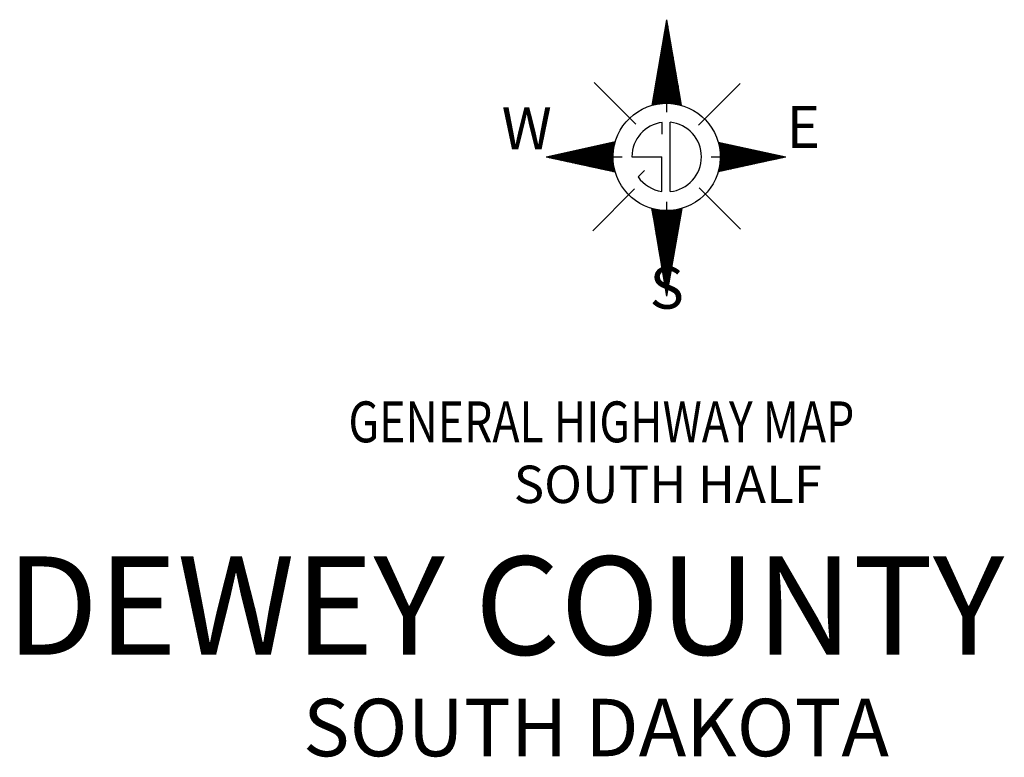
# Model space of a CAD drawing. Extents: x 857948 to 1381847, y 16167629 to 16572625.
# Drawn here: x 1298733 to 1338234, y 16248399 to 16277974 of the extents above; entities that cross this region are included whole.
import ezdxf
from ezdxf.enums import TextEntityAlignment as Align

# ---------------------------------------------------------------- set-up
doc = ezdxf.new("R2010")
doc.units = 0
doc.header["$MEASUREMENT"] = 0
for name, color, linetype in [('L23', 7, 'CONTINUOUS'), ('L24', 7, 'CONTINUOUS'), ('L25', 7, 'CONTINUOUS')]:
    doc.layers.add(name, color=color, linetype=linetype)
doc.styles.add('STYLE-CENTURYSCHOOLBOOK_70', font='CENTURYSCHOOLBOOK_702_B_L.shx')
doc.styles.add('STYLE-FONT007', font='font007.shx')

msp = doc.modelspace()

# ---------------------------------------------------------------- linework, layer by layer
at = {"layer": 'L23', "color": 7, "linetype": 'CONTINUOUS'}
for p, q in [((1323453, 16273782), (1321780, 16275455)), ((1325964, 16273748), (1327638, 16275422)), ((1321730, 16269514), (1323404, 16271188)), ((1327654, 16269580), (1325997, 16271238))]:
    msp.add_line(p, q, dxfattribs=at)
at = {"layer": 'L24', "color": 1, "linetype": 'CONTINUOUS'}
for p, q in [((1324680, 16277974), (1324100, 16274536)), ((1324696, 16277883), (1324133, 16274552)), ((1324680, 16277974), (1325276, 16274544)), ((1324713, 16277792), (1324166, 16274560)), ((1324729, 16277718), (1324191, 16274569)), ((1324738, 16277618), (1324224, 16274577)), ((1324754, 16277544), (1324257, 16274585)), ((1324771, 16277444), (1324290, 16274585)), ((1324787, 16277361), (1324323, 16274594)), ((1324804, 16277270), (1324348, 16274602)), ((1324821, 16277187), (1324381, 16274602)), ((1324829, 16277088), (1324415, 16274602)), ((1324845, 16277005), (1324448, 16274610)), ((1324862, 16276914), (1324473, 16274610)), ((1324879, 16276839), (1324506, 16274619)), ((1324895, 16276740), (1324531, 16274619)), ((1324912, 16276649), (1324564, 16274619)), ((1324928, 16276558), (1324597, 16274627)), ((1324945, 16276466), (1324630, 16274627)), ((1324953, 16276383), (1324655, 16274619)), ((1324970, 16276292), (1324688, 16274627)), ((1324986, 16276193), (1324721, 16274627)), ((1325003, 16276110), (1324754, 16274627)), ((1325019, 16276019), (1324779, 16274619)), ((1325028, 16275936), (1324804, 16274619)), ((1325053, 16275845), (1324837, 16274619)), ((1325061, 16275770), (1324870, 16274619)), ((1325077, 16275671), (1324903, 16274610)), ((1325094, 16275580), (1324928, 16274610)), ((1325111, 16275497), (1324953, 16274610)), ((1325127, 16275414), (1324986, 16274602)), ((1325144, 16275323), (1325019, 16274594)), ((1325152, 16275223), (1325044, 16274594)), ((1325169, 16275141), (1325077, 16274585)), ((1325185, 16275049), (1325102, 16274577)), ((1325202, 16274975), (1325135, 16274577)), ((1325210, 16274867), (1325160, 16274577)), ((1325227, 16274793), (1325193, 16274560)), ((1325243, 16274701), (1325218, 16274552)), ((1324680, 16274627), (1324680, 16274270)), ((1325260, 16274619), (1325251, 16274552)), ((1319857, 16272472), (1322625, 16273086)), ((1319932, 16272456), (1322616, 16273044)), ((1319998, 16272439), (1322608, 16273011)), ((1320073, 16272423), (1322600, 16272986)), ((1320139, 16272414), (1322592, 16272953)), ((1320214, 16272398), (1322583, 16272920)), ((1320280, 16272381), (1322575, 16272887)), ((1320346, 16272365), (1322567, 16272854)), ((1320421, 16272348), (1322567, 16272820)), ((1320487, 16272331), (1322558, 16272796)), ((1320562, 16272323), (1322558, 16272762)), ((1320628, 16272307), (1322550, 16272729)), ((1320702, 16272290), (1322550, 16272696)), ((1326759, 16273061), (1329469, 16272481)), ((1326768, 16273036), (1329403, 16272456)), ((1326776, 16273003), (1329328, 16272447)), ((1326784, 16272970), (1329254, 16272431)), ((1326793, 16272936), (1329187, 16272414)), ((1326793, 16272903), (1329113, 16272398)), ((1326801, 16272870), (1329046, 16272381)), ((1326809, 16272837), (1328980, 16272373)), ((1326817, 16272804), (1328906, 16272356)), ((1326817, 16272771), (1328831, 16272340)), ((1326817, 16272746), (1328765, 16272323)), ((1326826, 16272713), (1328698, 16272307)), ((1326834, 16272688), (1328632, 16272290)), ((1319857, 16272472), (1322625, 16271876)), ((1320777, 16272273), (1322542, 16272663)), ((1320843, 16272257), (1322542, 16272638)), ((1320910, 16272240), (1322534, 16272605)), ((1320968, 16272232), (1322542, 16272572)), ((1321042, 16272215), (1322534, 16272539)), ((1321117, 16272199), (1322534, 16272514)), ((1321183, 16272182), (1322534, 16272481)), ((1321258, 16272174), (1322534, 16272447)), ((1321324, 16272157), (1322534, 16272423)), ((1321398, 16272141), (1322534, 16272389)), ((1321473, 16272124), (1322534, 16272356)), ((1321539, 16272108), (1322534, 16272331)), ((1321606, 16272091), (1322542, 16272298)), ((1322534, 16272472), (1322898, 16272472)), ((1326478, 16272481), (1326842, 16272481)), ((1326759, 16271884), (1328773, 16272323)), ((1326834, 16272655), (1328566, 16272282)), ((1326834, 16272622), (1328491, 16272265)), ((1326834, 16272588), (1328417, 16272249)), ((1326834, 16272348), (1327853, 16272124)), ((1326834, 16272315), (1327779, 16272108)), ((1326834, 16272282), (1327721, 16272091)), ((1326842, 16272555), (1328342, 16272232)), ((1326842, 16272530), (1328284, 16272215)), ((1326842, 16272497), (1328210, 16272199)), ((1326842, 16272464), (1328143, 16272182)), ((1326842, 16272431), (1328069, 16272166)), ((1326842, 16272406), (1327986, 16272157)), ((1326842, 16272373), (1327928, 16272141)), ((1328773, 16272323), (1329469, 16272481)), ((1321680, 16272075), (1322534, 16272265)), ((1321755, 16272058), (1322542, 16272232)), ((1321821, 16272050), (1322550, 16272207)), ((1321887, 16272033), (1322550, 16272182)), ((1321962, 16272017), (1322558, 16272149)), ((1322020, 16272000), (1322558, 16272116)), ((1322094, 16271983), (1322567, 16272091)), ((1322169, 16271975), (1322575, 16272058)), ((1322235, 16271959), (1322583, 16272033)), ((1322310, 16271942), (1322583, 16272000)), ((1322384, 16271925), (1322592, 16271975)), ((1322442, 16271909), (1322600, 16271942)), ((1322517, 16271892), (1322608, 16271917)), ((1326759, 16271909), (1326809, 16271892)), ((1326768, 16271934), (1326884, 16271909)), ((1326776, 16271959), (1326950, 16271925)), ((1326784, 16271992), (1327025, 16271942)), ((1326793, 16272050), (1327166, 16271967)), ((1326793, 16272017), (1327091, 16271959)), ((1326801, 16272083), (1327232, 16271983)), ((1326809, 16272108), (1327298, 16272000)), ((1326817, 16272199), (1327514, 16272050)), ((1326817, 16272166), (1327439, 16272033)), ((1326817, 16272133), (1327364, 16272017)), ((1326826, 16272257), (1327646, 16272083)), ((1326826, 16272224), (1327580, 16272066)), ((1324083, 16270401), (1324158, 16269995)), ((1324108, 16270392), (1324100, 16270343)), ((1324133, 16270392), (1324108, 16270252)), ((1324166, 16270384), (1324125, 16270177)), ((1324191, 16270384), (1324141, 16270086)), ((1324224, 16270376), (1324158, 16269995)), ((1324249, 16270368), (1324174, 16269904)), ((1324282, 16270359), (1324183, 16269812)), ((1324307, 16270351), (1324199, 16269730)), ((1324340, 16270351), (1324216, 16269638)), ((1324373, 16270343), (1324232, 16269547)), ((1324398, 16270343), (1324249, 16269456)), ((1324431, 16270343), (1324257, 16269373)), ((1324456, 16270334), (1324274, 16269290)), ((1324489, 16270326), (1324290, 16269199)), ((1324522, 16270326), (1324307, 16269100)), ((1324547, 16270326), (1324323, 16269017)), ((1324580, 16270318), (1324340, 16268926)), ((1324605, 16270318), (1324348, 16268843)), ((1324638, 16270310), (1324365, 16268752)), ((1324671, 16270318), (1324381, 16268669)), ((1324696, 16270318), (1324398, 16268578)), ((1324729, 16270310), (1324415, 16268487)), ((1324754, 16270318), (1324423, 16268404)), ((1324787, 16270326), (1324439, 16268313)), ((1324821, 16270326), (1324456, 16268213)), ((1324854, 16270326), (1324473, 16268122)), ((1324887, 16270326), (1324489, 16268031)), ((1324912, 16270334), (1324497, 16267948)), ((1324945, 16270334), (1324514, 16267857)), ((1324978, 16270343), (1324531, 16267774)), ((1325003, 16270343), (1324547, 16267675)), ((1325036, 16270351), (1324564, 16267583)), ((1325069, 16270351), (1324572, 16267509)), ((1325102, 16270359), (1324597, 16267418)), ((1325127, 16270368), (1324605, 16267310)), ((1325160, 16270376), (1324622, 16267235)), ((1325193, 16270384), (1324638, 16267144)), ((1325227, 16270392), (1324655, 16267061)), ((1325260, 16270392), (1324671, 16266979)), ((1324680, 16270674), (1324680, 16270318)), ((1325293, 16270409), (1324680, 16266887)), ((1324158, 16269995), (1324680, 16266887))]:
    msp.add_line(p, q, dxfattribs=at)
msp.add_ellipse((1324688, 16272472), major_axis=(55, 2150), ratio=0.999962, dxfattribs=at)
at = {"layer": 'L25', "color": 140, "linetype": 'CONTINUOUS'}
for p, q in [((1324514, 16273384), (1324514, 16273856)), ((1324829, 16271080), (1324829, 16273864)), ((1323288, 16272472), (1324497, 16272472)), ((1324497, 16271089), (1324497, 16272472)), ((1323545, 16271677), (1323793, 16271925))]:
    msp.add_line(p, q, dxfattribs=at)
for start, end in [(97.2153, 179.599), (275.6696, 84.3202), (214.849, 261.9848)]:
    msp.add_arc((1324688, 16272472), 1397, start, end, dxfattribs=at)

# ---------------------------------------------------------------- texts
at = {"layer": 'L23', "color": 7, "linetype": 'CONTINUOUS', "style": 'STYLE-CENTURYSCHOOLBOOK_70', "width": 0.800182}
msp.add_text('GENERAL HIGHWAY MAP', height=1640.63, rotation=0, dxfattribs=at).set_placement((1311921, 16261029))
at = {"layer": 'L24', "color": 1, "linetype": 'CONTINUOUS', "style": 'STYLE-CENTURYSCHOOLBOOK_70'}
msp.add_text('SOUTH HALF', height=1500, rotation=0, dxfattribs=at).set_placement((1324734, 16258593), align=Align.CENTER)
for s, height, width, p in [(' DEWEY COUNTY', 3944.12, 0.998372, (1296987, 16252510)), ('SOUTH DAKOTA', 2303.49, 0.997108, (1310101, 16248440))]:
    msp.add_text(s, height=height, rotation=0, dxfattribs=dict(at, width=width)).set_placement(p)
at = {"layer": 'L25', "color": 140, "linetype": 'CONTINUOUS', "style": 'STYLE-FONT007'}
for s, width, p in [('W', 0.997399, (1319074, 16272775)), ('E', 0.995655, (1330167, 16272833)), ('S', 1.004729, (1324694, 16266386))]:
    msp.add_text(s, height=1682, rotation=0, dxfattribs=dict(at, width=width)).set_placement(p, align=Align.CENTER)

doc.saveas('drawing.dxf')
